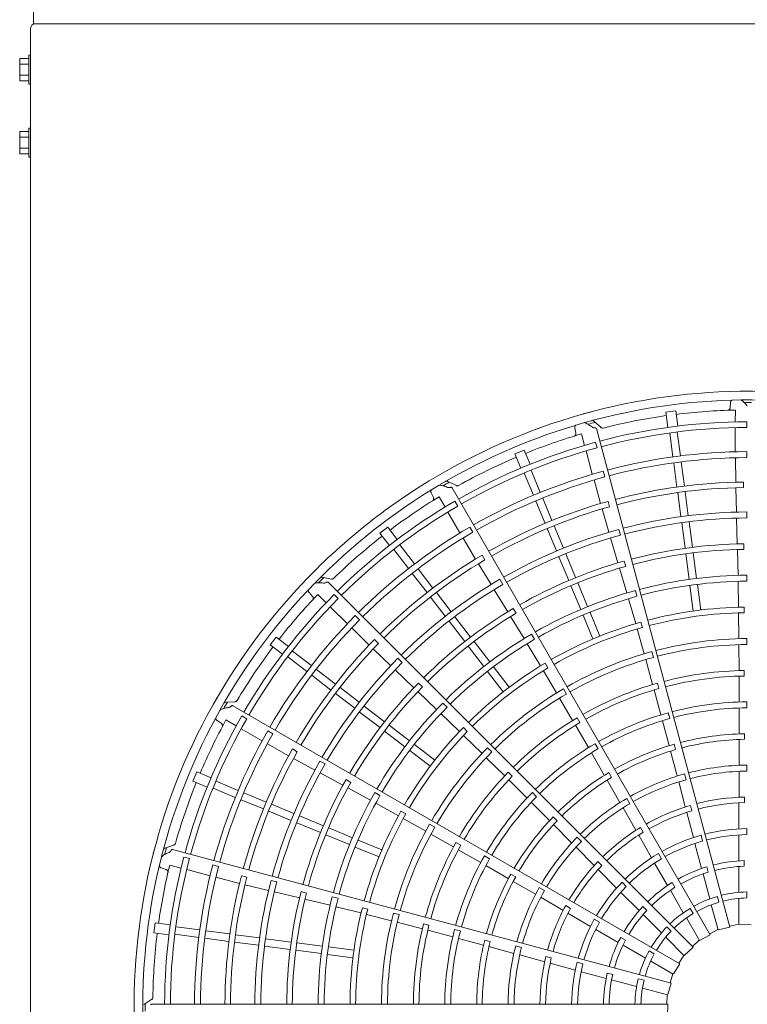
# Model space of a CAD drawing. Extents: x 0 to 429, y 0 to 297.
# Drawn here: x 137 to 145, y 214 to 225 of the extents above; entities that cross this region are included whole.
import ezdxf

# ---------------------------------------------------------------- set-up
doc = ezdxf.new("R2010")
doc.units = 0
doc.layers.add('M0', color=3, linetype='CONTINUOUS')

msp = doc.modelspace()

# ---------------------------------------------------------------- linework, layer by layer
at = {"layer": 'M0', "linetype": 'CONTINUOUS', "lineweight": 13}
for p, q in [((137.371691, 225.225441), (137.371691, 225.772641)), ((137.338859, 225.176193), (137.338859, 178.937793)), ((137.371691, 225.225441), (161.930027, 225.225441)), ((137.215739, 224.837443), (137.215739, 224.584703)), ((137.215739, 224.837443), (137.316971, 224.837443)), ((137.338859, 224.875233), (137.316971, 224.875233)), ((137.316971, 224.875233), (137.316971, 224.546913)), ((137.215739, 224.774258), (137.316971, 224.774258)), ((137.215739, 224.647888), (137.316971, 224.647888)), ((137.215739, 224.584703), (137.316971, 224.584703)), ((137.316971, 224.546913), (137.338859, 224.546913)), ((137.338859, 224.054433), (137.316971, 224.054433)), ((137.316971, 224.054433), (137.316971, 223.726113)), ((137.215739, 224.016643), (137.215739, 223.763903)), ((137.215739, 224.016643), (137.316971, 224.016643)), ((137.215739, 223.953458), (137.316971, 223.953458)), ((137.215739, 223.827088), (137.316971, 223.827088)), ((137.316971, 223.763903), (137.215739, 223.763903)), ((137.316971, 223.726113), (137.338859, 223.726113))]:
    msp.add_line(p, q, dxfattribs=at)
at = {"layer": 'M0', "color": 2, "linetype": 'CONTINUOUS', "lineweight": 13}
for p, q in [((145.20026, 220.968449), (145.196656, 220.912306)), ((144.585929, 220.877294), (144.474884, 220.862675)), ((144.474884, 220.862675), (144.497475, 220.691079)), ((144.585929, 220.877294), (144.60852, 220.705698)), ((145.255531, 220.885928), (145.255492, 220.752982)), ((143.746939, 220.688616), (143.666983, 220.759713)), ((145.384119, 220.690077), (145.384126, 220.75475)), ((143.452619, 220.68313), (143.463669, 220.627967)), ((143.527365, 220.617726), (143.561736, 220.4893)), ((145.19553, 215.075601), (143.694509, 220.677489)), ((144.520129, 220.626267), (144.555216, 220.359751)), ((144.603413, 220.637232), (144.638495, 220.370758)), ((145.255473, 220.688291), (145.255393, 220.416754)), ((143.702262, 220.46183), (143.685529, 220.524301)), ((142.882814, 220.436081), (142.779336, 220.393219)), ((142.882814, 220.436081), (142.949048, 220.276179)), ((143.578461, 220.426808), (143.648663, 220.164503)), ((145.384064, 220.351263), (145.384074, 220.418619)), ((142.779336, 220.393219), (142.845569, 220.233317)), ((144.564353, 220.290347), (144.599807, 220.021053)), ((144.647638, 220.301311), (144.683091, 220.032018)), ((145.257218, 220.349422), (145.260193, 220.075155)), ((142.884226, 220.176577), (142.987097, 219.928223)), ((142.961835, 220.208723), (143.06469, 219.960409)), ((143.7899, 220.134546), (143.772477, 220.19961)), ((142.121245, 220.036685), (142.025612, 220.084666)), ((143.667852, 220.099938), (143.741711, 219.835786)), ((145.347471, 220.014075), (145.347346, 220.076729)), ((141.838374, 219.95521), (141.863324, 219.904787)), ((144.973232, 214.989852), (142.073481, 220.012367)), ((144.608213, 219.957202), (144.643666, 219.687907)), ((144.691497, 219.968166), (144.72695, 219.698871)), ((145.261703, 220.012522), (145.267802, 219.739228)), ((141.9275, 219.911381), (141.993939, 219.796227)), ((142.136787, 219.806063), (142.104456, 219.862075)), ((143.013886, 219.863549), (143.11783, 219.612607)), ((143.091495, 219.895695), (143.195438, 219.644754)), ((143.841824, 219.799377), (143.825487, 219.859863)), ((142.026268, 219.740193), (142.161968, 219.504995)), ((143.759381, 219.775678), (143.836006, 219.513275)), ((145.384171, 219.673634), (145.384142, 219.74099)), ((144.736088, 219.629468), (144.773734, 219.343514)), ((145.269253, 219.671887), (145.276386, 219.380918)), ((141.351925, 219.569103), (141.263066, 219.500919)), ((141.351925, 219.569103), (141.457288, 219.431792)), ((142.306146, 219.512613), (142.272477, 219.570951)), ((143.142476, 219.553107), (143.246419, 219.302165)), ((143.220084, 219.585254), (143.324028, 219.334311)), ((143.965387, 219.480034), (143.947925, 219.545088)), ((144.652803, 219.618503), (144.69045, 219.33255)), ((141.263066, 219.500919), (141.368429, 219.363608)), ((142.197214, 219.447597), (142.336924, 219.211562)), ((143.854836, 219.448604), (143.937035, 219.169396)), ((141.420454, 219.318806), (141.584098, 219.10554)), ((141.487098, 219.369944), (141.650716, 219.156712)), ((145.278235, 219.318303), (145.285628, 219.028226)), ((145.34992, 219.319644), (145.349638, 219.382286)), ((142.443049, 219.202304), (142.411614, 219.256501)), ((143.273208, 219.237491), (143.383582, 218.971024)), ((143.350817, 219.269637), (143.461191, 219.003171)), ((144.023922, 219.129242), (144.007436, 219.189677)), ((144.698855, 219.268708), (144.736503, 218.982744)), ((144.782139, 219.279673), (144.819787, 218.993708)), ((141.693358, 219.101141), (141.858708, 218.885653)), ((142.369549, 219.158075), (142.511478, 218.924445)), ((143.955027, 219.109393), (144.037245, 218.831114)), ((140.719677, 218.986208), (140.614885, 219.007802)), ((141.626713, 219.050004), (141.792064, 218.834515)), ((142.645053, 218.925823), (142.61135, 218.984141)), ((145.286646, 218.960876), (145.292694, 218.669876)), ((145.384686, 218.962403), (145.384626, 219.029759)), ((144.780701, 214.84949), (140.679835, 218.950356)), ((142.546404, 218.866852), (142.698067, 218.618431)), ((143.408224, 218.911533), (143.518602, 218.645057)), ((143.485833, 218.94368), (143.596211, 218.677203)), ((144.149964, 218.793172), (144.132473, 218.858217)), ((144.745639, 218.913343), (144.783287, 218.627383)), ((144.828924, 218.924308), (144.866571, 218.638348)), ((140.467532, 218.834297), (140.504683, 218.792049)), ((140.564965, 218.815028), (140.658945, 218.720993)), ((140.794379, 218.767466), (140.748652, 218.813201)), ((141.831269, 218.783421), (141.99662, 218.567932)), ((141.897913, 218.834559), (142.063264, 218.619069)), ((144.055659, 218.766321), (144.136818, 218.486803)), ((140.704675, 218.675236), (140.896624, 218.483174)), ((142.792386, 218.602134), (142.76082, 218.656242)), ((145.353183, 218.608415), (145.352912, 218.671048)), ((141.033918, 218.527849), (140.986297, 218.575485)), ((142.105879, 218.563533), (142.281459, 218.334713)), ((142.730975, 218.56513), (142.882416, 218.317613)), ((143.54539, 218.580386), (143.655766, 218.313913)), ((143.622998, 218.612533), (143.733375, 218.34606)), ((145.292206, 218.607209), (145.296264, 218.317032)), ((140.945525, 218.436854), (141.141565, 218.245021)), ((142.039235, 218.512395), (142.214815, 218.283575)), ((144.152566, 218.426145), (144.231589, 218.146906)), ((144.211153, 218.443091), (144.194681, 218.503521)), ((140.097591, 218.335443), (140.029407, 218.246585)), ((140.097591, 218.335443), (140.234902, 218.230081)), ((141.24647, 218.263546), (141.202078, 218.307761)), ((143.001114, 218.310137), (142.967385, 218.368439)), ((145.385298, 218.251172), (145.385247, 218.318525)), ((140.029407, 218.246585), (140.166718, 218.141222)), ((141.186921, 218.201801), (141.384482, 218.012866)), ((142.254014, 218.232489), (142.429601, 218.00366)), ((142.320659, 218.283627), (142.496245, 218.054798)), ((142.916973, 218.259794), (143.067711, 218.010805)), ((145.296208, 218.249652), (145.297841, 217.958518)), ((140.228566, 218.111412), (140.441832, 217.947767)), ((140.279703, 218.178056), (140.492935, 218.014437)), ((141.513149, 218.048769), (141.4655, 218.096376)), ((144.248974, 218.081807), (144.325903, 217.801016)), ((144.334636, 218.106334), (144.317153, 218.171378)), ((140.548506, 217.971796), (140.763995, 217.806446)), ((141.433124, 217.966274), (141.643915, 217.765572)), ((142.538857, 217.999264), (142.714441, 217.770439)), ((143.150826, 217.987822), (143.119274, 218.041929)), ((140.497368, 217.905152), (140.712857, 217.739802)), ((142.472214, 217.948126), (142.647797, 217.719301)), ((143.098621, 217.95629), (143.247224, 217.707018)), ((145.298306, 217.895881), (145.299027, 217.605572)), ((145.355733, 217.897167), (145.355555, 217.959794)), ((140.815089, 217.76724), (141.030578, 217.601889)), ((141.739239, 217.774241), (141.694744, 217.818337)), ((143.35726, 217.694499), (143.323539, 217.752802)), ((144.342563, 217.740634), (144.418397, 217.460403)), ((144.397701, 217.756739), (144.381319, 217.817186)), ((140.763951, 217.700596), (140.97944, 217.535246)), ((141.689498, 217.722604), (141.899841, 217.522717)), ((143.280865, 217.648637), (143.427847, 217.397325)), ((139.63775, 217.608772), (139.53094, 217.602508)), ((144.63106, 214.664079), (139.608545, 217.56383)), ((141.086115, 217.559275), (141.314935, 217.383695)), ((142.016429, 217.546217), (141.968759, 217.593802)), ((145.299206, 217.53819), (145.298982, 217.249329)), ((145.385669, 217.539935), (145.38565, 217.607287)), ((139.766521, 217.416818), (139.710516, 217.44916)), ((141.034977, 217.492631), (141.263797, 217.317051)), ((141.948184, 217.475812), (142.158229, 217.274321)), ((143.508658, 217.373139), (143.47719, 217.427286)), ((144.519075, 217.419427), (144.501625, 217.48448)), ((139.433514, 217.396777), (139.480333, 217.365585)), ((139.532614, 217.403383), (139.64773, 217.336876)), ((139.703744, 217.304514), (139.938863, 217.168676)), ((141.366021, 217.344495), (141.594849, 217.168909)), ((142.244461, 217.273633), (142.199981, 217.31773)), ((143.459568, 217.343312), (143.605347, 217.092257)), ((144.43601, 217.395364), (144.510557, 217.116287)), ((140.059915, 217.247363), (140.001588, 217.28105)), ((141.314883, 217.277851), (141.543712, 217.102265)), ((142.202196, 217.229664), (142.410252, 217.027347)), ((145.357019, 217.18588), (145.356963, 217.248502)), ((139.998086, 217.136591), (140.237096, 217.002033)), ((140.333632, 217.047079), (140.279309, 217.078297)), ((141.650383, 217.126296), (141.879208, 216.950713)), ((142.519779, 217.043734), (142.472116, 217.091323)), ((143.7132, 217.078735), (143.679507, 217.137054)), ((144.583038, 217.070022), (144.566776, 217.130495)), ((145.298914, 217.184289), (145.297997, 216.896248)), ((140.292093, 216.972025), (140.531822, 216.84066)), ((141.599246, 217.059652), (141.828071, 216.884068)), ((142.457857, 216.979662), (142.664874, 216.774955)), ((143.639193, 217.033992), (143.78343, 216.783719)), ((144.527325, 217.053446), (144.600989, 216.774982)), ((140.646813, 216.908641), (140.588466, 216.942294)), ((145.385594, 216.828687), (145.385625, 216.89604)), ((139.205291, 216.819174), (139.162429, 216.715696)), ((139.205291, 216.819174), (139.365193, 216.75294)), ((140.590866, 216.808246), (140.84642, 216.668939)), ((142.749192, 216.772508), (142.704782, 216.816666)), ((143.865415, 216.75779), (143.834056, 216.811994)), ((144.703088, 216.732395), (144.685685, 216.797461)), ((145.298051, 216.826424), (145.296991, 216.535016)), ((139.162429, 216.715696), (139.322331, 216.649462)), ((139.389787, 216.636675), (139.63814, 216.533804)), ((139.421933, 216.714284), (139.670247, 216.611429)), ((140.936251, 216.701984), (140.88186, 216.733061)), ((140.90157, 216.639233), (141.15648, 216.500597)), ((142.709494, 216.730992), (142.915284, 216.526222)), ((143.815891, 216.727359), (143.959117, 216.477449)), ((144.619113, 216.707551), (144.693511, 216.425798)), ((139.734961, 216.584623), (139.985903, 216.48068)), ((141.263013, 216.553472), (141.204652, 216.587098)), ((143.022961, 216.541075), (142.975323, 216.588687)), ((145.356814, 216.474514), (145.356897, 216.537136)), ((139.702814, 216.507015), (139.953756, 216.403071)), ((140.045403, 216.456034), (140.296346, 216.35209)), ((141.215316, 216.467803), (141.470354, 216.327541)), ((142.963056, 216.478703), (143.167154, 216.274288)), ((143.994076, 216.417007), (144.138861, 216.16411)), ((144.068759, 216.462738), (144.035109, 216.521084)), ((144.766955, 216.382842), (144.750827, 216.443352)), ((145.296549, 216.472315), (145.295165, 216.178938)), ((140.013256, 216.378426), (140.264199, 216.274482)), ((140.361019, 216.325301), (140.627486, 216.214928)), ((141.553825, 216.349195), (141.499447, 216.380277)), ((143.253057, 216.270462), (143.208737, 216.314703)), ((144.709312, 216.36512), (144.783907, 216.081381)), ((140.328873, 216.247693), (140.595339, 216.137319)), ((140.686977, 216.190285), (140.953453, 216.079907)), ((141.52438, 216.295785), (141.777711, 216.154211)), ((141.879264, 216.198386), (141.820909, 216.232018)), ((143.213096, 216.228251), (143.416124, 216.023926)), ((144.220921, 216.141626), (144.189682, 216.1959)), ((140.65483, 216.112677), (140.921307, 216.002299)), ((141.836035, 216.120472), (142.088981, 215.976319)), ((143.525837, 216.038094), (143.478233, 216.085742)), ((144.169829, 216.109589), (144.315319, 215.854825)), ((144.869902, 216.107693), (144.887331, 216.042645)), ((145.2945, 216.111448), (145.2945, 215.820542)), ((145.38504, 216.182097), (145.38504, 216.114754)), ((138.949196, 215.998248), (138.847646, 215.964552)), ((140.985977, 215.975511), (141.25245, 215.865135)), ((141.018124, 216.05312), (141.284596, 215.942743)), ((142.171059, 215.99578), (142.116733, 216.026939)), ((143.465535, 215.974591), (143.670841, 215.767785)), ((144.800733, 216.016018), (144.876025, 215.735025)), ((144.534505, 214.446257), (138.932617, 215.947278)), ((139.12326, 215.846163), (139.060792, 215.862908)), ((142.143459, 215.945404), (142.395235, 215.800873)), ((142.495399, 215.843089), (142.43706, 215.876749)), ((144.391574, 215.902498), (144.425245, 215.844177)), ((138.900801, 215.772646), (139.029207, 215.738199)), ((139.450515, 215.758418), (139.385457, 215.775861)), ((142.453678, 215.767337), (142.703728, 215.622713)), ((143.755924, 215.767305), (143.711702, 215.811645)), ((144.348489, 215.796044), (144.493942, 215.544112)), ((144.935124, 215.753375), (144.951333, 215.692879)), ((145.2945, 215.757008), (145.2945, 215.466619)), ((145.356335, 215.82297), (145.356335, 215.760341)), ((138.806787, 215.740616), (138.860084, 215.722604)), ((139.091689, 215.721437), (139.353953, 215.651081)), ((139.766743, 215.635801), (139.706191, 215.651896)), ((142.787694, 215.64125), (142.733434, 215.672513)), ((143.714865, 215.723137), (143.921335, 215.514709)), ((144.892469, 215.673656), (144.967627, 215.393162)), ((139.419463, 215.635418), (139.685155, 215.567306)), ((139.746044, 215.552554), (140.011604, 215.487711)), ((140.105082, 215.583138), (140.040013, 215.600543)), ((142.76002, 215.590134), (143.009013, 215.445319)), ((143.982653, 215.580494), (144.030272, 215.532875)), ((144.546278, 215.577133), (144.577592, 215.522894)), ((140.077026, 215.471683), (140.359927, 215.403265)), ((140.438145, 215.458435), (140.377564, 215.474375)), ((140.792211, 215.399555), (140.727135, 215.41693)), ((143.111321, 215.4874), (143.053006, 215.521104)), ((143.968588, 215.466516), (144.17429, 215.260815)), ((144.525709, 215.48909), (144.670903, 215.237606)), ((145.054, 215.420627), (145.071434, 215.355564)), ((145.38504, 215.470794), (145.38504, 215.403435)), ((140.420887, 215.388845), (140.702993, 215.320909)), ((143.069509, 215.410454), (143.321345, 215.263832)), ((143.403653, 215.28539), (143.349462, 215.316773)), ((144.216296, 215.306255), (144.260582, 215.261969)), ((144.985338, 215.327062), (145.061222, 215.043858)), ((145.2945, 215.398187), (145.2945, 215.104994)), ((140.768312, 215.30446), (141.050962, 215.234987)), ((141.125984, 215.277507), (141.065415, 215.293455)), ((141.111367, 215.218296), (141.392707, 215.147112)), ((141.479366, 215.216067), (141.414295, 215.233449)), ((143.375424, 215.232099), (143.628804, 215.084212)), ((144.219215, 215.215889), (144.424551, 215.010554)), ((144.747225, 215.286491), (144.780904, 215.228157)), ((138.735836, 215.123626), (138.721216, 215.01258)), ((138.735836, 215.123626), (138.907431, 215.101035)), ((141.457776, 215.129618), (141.739413, 215.055845)), ((141.813657, 215.095885), (141.753118, 215.111922)), ((143.671006, 215.163625), (143.729327, 215.129953)), ((144.705119, 215.178342), (144.851716, 214.924429)), ((145.2945, 215.109699), (145.192597, 215.086538)), ((145.432447, 215.100894), (145.297351, 215.104835)), ((138.721216, 215.01258), (138.892812, 214.989989)), ((138.961279, 214.995097), (139.227795, 214.960009)), ((138.972243, 215.078381), (139.238717, 215.043299)), ((139.308163, 215.034156), (139.577457, 214.998703)), ((139.641308, 214.990297), (139.910603, 214.954844)), ((141.800036, 215.040082), (142.08064, 214.965641)), ((142.166465, 215.032343), (142.101402, 215.049757)), ((143.686921, 215.049891), (143.938853, 214.904438)), ((144.48562, 215.077526), (144.533249, 215.029897)), ((144.973232, 214.989852), (144.854264, 214.925717)), ((145.060004, 215.048404), (144.967568, 214.999657)), ((145.19553, 215.075601), (145.064017, 215.044443)), ((139.297199, 214.950872), (139.566492, 214.915419)), ((139.630344, 214.907013), (139.899638, 214.871559)), ((139.969042, 214.862422), (140.254996, 214.824775)), ((139.980007, 214.945706), (140.26596, 214.90806)), ((140.329802, 214.899655), (140.615767, 214.862007)), ((142.145772, 214.948374), (142.424733, 214.873395)), ((142.50104, 214.913033), (142.440538, 214.929187)), ((142.853458, 214.848186), (142.788408, 214.865648)), ((143.967666, 214.959202), (144.021905, 214.927887)), ((143.993875, 214.872671), (144.245358, 214.727477)), ((144.47294, 214.962165), (144.680259, 214.754846)), ((144.849363, 214.928505), (144.772693, 214.857494)), ((140.318837, 214.816371), (140.604802, 214.778723)), ((140.674202, 214.769586), (140.960162, 214.731939)), ((140.685167, 214.85287), (140.971127, 214.815223)), ((142.487539, 214.856496), (142.765528, 214.78106)), ((142.832987, 214.76304), (143.11419, 214.686594)), ((144.287013, 214.807973), (144.345347, 214.774294)), ((144.676931, 214.758173), (144.621253, 214.669739)), ((144.780701, 214.84949), (144.682387, 214.756749)), ((143.188114, 214.72872), (143.127647, 214.745008)), ((143.17464, 214.669939), (143.457662, 214.592671)), ((143.477873, 214.680301), (143.542921, 214.662871)), ((144.304622, 214.693261), (144.558536, 214.546664)), ((144.63106, 214.664079), (144.560098, 214.549053)), ((143.522681, 214.574561), (143.803675, 214.499269)), ((143.817333, 214.559625), (143.877828, 214.543415)), ((144.55446, 214.549017), (144.523567, 214.449185)), ((143.865044, 214.482825), (144.145538, 214.407667)), ((144.164939, 214.496202), (144.230002, 214.478768)), ((144.534505, 214.446257), (144.495732, 214.316784)), ((144.211638, 214.389956), (144.494841, 214.314072)), ((144.490296, 214.315289), (144.486294, 214.210864)), ((138.700938, 214.26439), (138.611569, 214.20556)), ((144.497617, 214.210866), (138.698116, 214.210866)), ((144.497617, 214.210866), (144.493675, 214.07577))]:
    msp.add_line(p, q, dxfattribs=at)
at = {"layer": 'M0', "linetype": 'CONTINUOUS', "lineweight": 13}
msp.add_arc((137.388107, 225.176193), 0.049248, 90, 180, dxfattribs=at)
at = {"layer": 'M0', "color": 2, "linetype": 'CONTINUOUS', "lineweight": 13}
for centre, radius, start, end in [((145.410047, 214.188453), 6.909244, 89.846268, 105.644354), ((145.410044, 214.188453), 6.909244, 74.846268, 90.644354), ((145.410048, 214.188444), 6.811251, 90.740469, 105.712385), ((145.410042, 214.188444), 6.811251, 75.740469, 90.712385), ((145.410063, 214.184834), 6.78686, 89.770789, 90.469668), ((145.41005, 214.188454), 6.909244, 104.846268, 120.644354), ((145.41003, 214.188642), 6.699048, 91.321521, 97.021086), ((145.410053, 214.188445), 6.811251, 105.740469, 120.712385), ((145.411002, 214.184962), 6.78686, 104.770789, 105.469668), ((145.410049, 214.188435), 6.566367, 90.226197, 104.804511), ((145.410053, 214.188428), 6.699263, 97.978987, 104.165363), ((145.409985, 214.188632), 6.699048, 106.321521, 112.021086), ((145.410046, 214.188457), 6.501672, 90.228481, 104.802596), ((145.410056, 214.188437), 6.566367, 105.226197, 119.804511), ((145.410048, 214.188457), 6.501672, 105.228481, 119.802596), ((145.410041, 214.188469), 6.230205, 90.238804, 104.795399), ((145.410062, 214.188431), 6.699263, 112.978987, 119.165363), ((145.410052, 214.188415), 6.162903, 90.241609, 104.791695), ((145.410052, 214.188456), 6.909244, 119.846268, 135.644354), ((145.41004, 214.188467), 6.230205, 105.238804, 119.795399), ((145.411876, 214.185329), 6.78686, 119.770789, 120.469668), ((145.410065, 214.188418), 6.162903, 105.241609, 119.791695), ((145.410061, 214.188374), 5.888689, 90.61022, 104.799919), ((145.410058, 214.188447), 6.811251, 120.740469, 135.712385), ((145.410045, 214.188459), 5.825952, 90.6154, 104.779692), ((145.410063, 214.18844), 6.566367, 120.226197, 134.804511), ((145.409943, 214.18861), 6.699048, 121.321521, 127.021086), ((145.410084, 214.188381), 5.888689, 105.61022, 119.799919), ((145.41005, 214.188458), 6.501672, 120.228481, 134.802596), ((145.410047, 214.188459), 5.825952, 105.6154, 119.779692), ((145.410047, 214.188468), 5.552583, 90.267308, 104.794764), ((145.410046, 214.188459), 5.485236, 90.270275, 104.766017), ((145.41004, 214.188466), 6.230205, 120.238804, 134.795399), ((145.410076, 214.188425), 6.162903, 120.241609, 134.791695), ((145.410046, 214.188468), 5.552583, 105.267308, 119.794764), ((145.41007, 214.188436), 6.699263, 127.978987, 134.165363), ((145.410048, 214.188459), 5.485236, 105.270275, 119.766017), ((145.410049, 214.188443), 5.194195, 90.666393, 104.773836), ((145.410048, 214.188458), 5.131538, 90.671365, 104.749905), ((145.410105, 214.188394), 5.888689, 120.61022, 134.799919), ((145.410048, 214.18846), 5.825952, 120.6154, 134.779692), ((145.410055, 214.188444), 5.194195, 105.666393, 119.773836), ((145.410054, 214.188458), 6.909244, 134.846268, 150.644354), ((145.410049, 214.188459), 5.131538, 105.671365, 119.749905), ((145.412626, 214.18591), 6.78686, 134.770789, 135.469668), ((145.410045, 214.188468), 5.552583, 120.267308, 134.794764), ((145.410053, 214.188421), 4.841405, 90.300911, 104.734859), ((145.410044, 214.188461), 4.77401, 90.304343, 104.731144), ((145.410062, 214.188451), 6.811251, 135.740469, 150.712385), ((145.410049, 214.18846), 5.485236, 120.270275, 134.766017), ((145.410064, 214.188424), 4.841405, 105.300911, 119.734859), ((145.410069, 214.188446), 6.566367, 135.226197, 149.804511), ((145.410052, 214.18846), 6.501672, 135.228481, 149.802596), ((145.409909, 214.188579), 6.699048, 136.321521, 142.021086), ((145.410045, 214.188461), 4.77401, 105.304343, 119.731144), ((145.410059, 214.188447), 5.194195, 120.666393, 134.773836), ((145.410038, 214.188515), 4.482898, 90.73015, 104.713788), ((145.41004, 214.188464), 6.230205, 135.238804, 149.795399), ((145.410085, 214.188434), 6.162903, 135.241609, 149.791695), ((145.410051, 214.18846), 5.131538, 120.671365, 134.749905), ((145.410044, 214.188481), 4.420299, 90.737049, 104.709693), ((145.410025, 214.188511), 4.482898, 105.73015, 119.713788), ((145.410039, 214.18848), 4.420299, 105.737049, 119.709693), ((145.410121, 214.188412), 5.888689, 135.61022, 149.799919), ((145.410074, 214.18843), 4.841405, 120.300911, 134.734859), ((145.410046, 214.188461), 4.77401, 120.304343, 134.731144), ((145.410038, 214.1885), 4.1301, 90.343922, 104.68928), ((145.410077, 214.188444), 6.699263, 142.978987, 149.165363), ((145.410049, 214.18846), 5.825952, 135.6154, 149.779692), ((145.410048, 214.188441), 4.062806, 90.349039, 104.684062), ((145.410044, 214.188468), 5.552583, 135.267308, 149.794764), ((145.410029, 214.188496), 4.1301, 105.343922, 119.68928), ((145.410054, 214.188442), 4.062806, 105.349039, 119.684062), ((145.41005, 214.188461), 5.485236, 135.270275, 149.766017), ((145.410014, 214.188504), 4.482898, 120.73015, 134.713788), ((145.410036, 214.188478), 4.420299, 120.737049, 134.709693), ((145.410051, 214.188423), 3.771765, 90.827864, 104.65965), ((145.41004, 214.188507), 3.709058, 90.838935, 104.654064), ((145.410063, 214.188452), 5.194195, 135.666393, 149.773836), ((145.410052, 214.188461), 5.131538, 135.671365, 149.749905), ((145.410021, 214.188491), 4.1301, 120.343922, 134.68928), ((145.410061, 214.188426), 3.771765, 105.827864, 119.65965), ((145.410029, 214.188504), 3.709058, 105.838935, 119.654064), ((145.410056, 214.18846), 6.909244, 149.846268, 165.644354), ((145.41006, 214.188445), 4.062806, 120.349039, 134.684062), ((145.413199, 214.186664), 6.78686, 149.770789, 150.469668), ((145.410082, 214.188438), 4.841405, 135.300911, 149.734859), ((145.410047, 214.188461), 4.77401, 135.304343, 149.731144), ((145.410037, 214.188506), 3.418869, 90.40869, 104.624653), ((145.410045, 214.188469), 3.351554, 90.436432, 104.617086), ((145.410065, 214.188456), 6.811251, 150.740469, 165.712385), ((145.410073, 214.188452), 6.566367, 150.226197, 164.804511), ((145.410053, 214.188461), 6.501672, 150.228481, 164.802596), ((145.410071, 214.188431), 3.771765, 120.827864, 134.65965), ((145.410027, 214.188502), 3.418869, 105.40869, 119.624653), ((145.410044, 214.188469), 3.351554, 105.436432, 119.617086), ((145.409884, 214.188539), 6.699048, 151.321521, 157.021086), ((145.410005, 214.188495), 4.482898, 135.73015, 149.713788), ((145.410019, 214.188498), 3.709058, 120.838935, 134.654064), ((145.41004, 214.188463), 6.230205, 150.238804, 164.795399), ((145.410092, 214.188445), 6.162903, 150.241609, 164.791695), ((145.410032, 214.188475), 4.420299, 135.737049, 149.709693), ((145.410045, 214.188458), 3.060505, 90.993795, 104.580616), ((145.410047, 214.188454), 2.997895, 91.013519, 104.571875), ((145.410132, 214.188433), 5.888689, 150.61022, 164.799919), ((145.410015, 214.188484), 4.1301, 135.343922, 149.68928), ((145.410017, 214.188496), 3.418869, 120.40869, 134.624653), ((145.410043, 214.188468), 3.351554, 120.436432, 134.617086), ((145.410047, 214.188458), 3.060505, 105.993795, 119.580616), ((145.41005, 214.188461), 5.825952, 150.6154, 164.779692), ((145.410064, 214.18845), 4.062806, 135.349039, 149.684062), ((145.41005, 214.188455), 2.997895, 106.013519, 119.571875), ((145.410043, 214.188467), 5.552583, 150.267308, 164.794764), ((145.410051, 214.188462), 5.485236, 150.270275, 164.766017), ((145.410047, 214.18845), 2.707701, 90.51678, 104.525965), ((145.410079, 214.188439), 3.771765, 135.827864, 149.65965), ((145.410012, 214.18849), 3.709058, 135.838935, 149.654064), ((145.410048, 214.188459), 3.060505, 120.993795, 134.580616), ((145.410052, 214.188456), 2.997895, 121.013519, 134.571875), ((145.410051, 214.18845), 2.707701, 105.51678, 119.525965), ((145.410048, 214.18844), 2.64036, 90.530664, 104.513851), ((145.410081, 214.188452), 6.699263, 157.978987, 164.165363), ((145.410066, 214.188457), 5.194195, 150.666393, 164.773836), ((145.410052, 214.188463), 5.131538, 150.671365, 164.749905), ((145.410055, 214.188442), 2.64036, 105.530664, 119.513851), ((145.410087, 214.188449), 4.841405, 150.300911, 164.734859), ((145.410048, 214.188462), 4.77401, 150.304343, 164.731144), ((145.41001, 214.188488), 3.418869, 135.40869, 149.624653), ((145.410042, 214.188467), 3.351554, 135.436432, 149.617086), ((145.410045, 214.188463), 2.349275, 91.29631, 104.453674), ((145.410054, 214.188452), 2.707701, 120.51678, 134.525965), ((145.41006, 214.188445), 2.64036, 120.530664, 134.513851), ((145.410045, 214.188463), 2.349275, 106.29631, 119.453674), ((145.41005, 214.188429), 2.286705, 91.334004, 104.438632), ((145.409999, 214.188483), 4.482898, 150.73015, 164.713788), ((145.41003, 214.188471), 4.420299, 150.737049, 164.709693), ((145.41005, 214.18846), 3.060505, 135.993795, 149.580616), ((145.410059, 214.188431), 2.286705, 106.334004, 119.438632), ((145.410011, 214.188475), 4.1301, 150.343922, 164.68928), ((145.410067, 214.188455), 4.062806, 150.349039, 164.684062), ((145.410054, 214.188458), 2.997895, 136.013519, 149.571875), ((145.410046, 214.188463), 2.349275, 121.29631, 134.453674), ((145.410057, 214.188455), 2.707701, 135.51678, 149.525965), ((145.410068, 214.188436), 2.286705, 121.334004, 134.438632), ((145.410203, 214.188165), 1.99412, 105.72065, 119.356025), ((145.41012, 214.188135), 1.99412, 90.72065, 104.356025), ((145.410047, 214.188452), 1.926464, 90.743768, 104.333735), ((145.410057, 214.188463), 6.909244, 164.846268, 180.644354), ((145.413557, 214.187542), 6.78686, 164.770789, 165.469668), ((145.410084, 214.188448), 3.771765, 150.827864, 164.65965), ((145.410006, 214.18848), 3.709058, 150.838935, 164.654064), ((145.410065, 214.188449), 2.64036, 135.530664, 149.513851), ((145.41005, 214.188453), 1.926464, 105.743768, 119.333735), ((145.410066, 214.188461), 6.811251, 165.740469, 180.712385), ((145.410075, 214.18846), 6.566367, 165.226197, 179.804511), ((145.410005, 214.188478), 3.418869, 150.40869, 164.624653), ((145.410275, 214.188216), 1.99412, 120.72065, 134.356025), ((145.40987, 214.188495), 6.699048, 166.321521, 172.021086), ((145.410053, 214.188463), 6.501672, 165.228481, 179.802596), ((145.410041, 214.188461), 6.230205, 165.238804, 179.795399), ((145.410095, 214.188458), 6.162903, 165.241609, 179.791695), ((145.410041, 214.188466), 3.351554, 150.436432, 164.617086), ((145.410046, 214.188463), 2.349275, 136.29631, 149.453674), ((145.410074, 214.188442), 2.286705, 136.334004, 149.438632), ((145.410053, 214.188454), 1.926464, 120.743768, 134.333735), ((145.410045, 214.188464), 1.635389, 106.882089, 119.215199), ((145.410045, 214.188464), 1.635389, 91.882089, 104.215199), ((145.410048, 214.18845), 1.572808, 91.957087, 104.18392), ((145.410137, 214.188456), 5.888689, 165.61022, 179.799919), ((145.410051, 214.188461), 3.060505, 150.993795, 164.580616), ((145.410055, 214.188461), 2.997895, 151.013519, 164.571875), ((145.410051, 214.188451), 1.572808, 106.957087, 119.18392), ((145.410051, 214.188463), 5.825952, 165.6154, 179.779692), ((145.410043, 214.188466), 5.552583, 165.267308, 179.794764), ((145.410051, 214.188463), 5.485236, 165.270275, 179.766017), ((145.410332, 214.188284), 1.99412, 135.72065, 149.356025), ((145.410055, 214.188457), 1.926464, 135.743768, 149.333735), ((145.410046, 214.188464), 1.635389, 121.882089, 134.215199), ((145.410068, 214.188462), 5.194195, 165.666393, 179.773836), ((145.410053, 214.188465), 5.131538, 165.671365, 179.749905), ((145.41009, 214.18846), 4.841405, 165.300911, 179.734859), ((145.410059, 214.188458), 2.707701, 150.51678, 164.525965), ((145.410068, 214.188455), 2.64036, 150.530664, 164.513851), ((145.410054, 214.188453), 1.572808, 121.957087, 134.18392), ((145.409978, 214.188591), 1.282432, 106.115827, 118.999422), ((145.410013, 214.188604), 1.282432, 91.115827, 103.999422), ((145.410049, 214.188462), 4.77401, 165.304343, 179.731144), ((145.410047, 214.188463), 2.349275, 151.29631, 164.453674), ((145.410046, 214.188464), 1.635389, 136.882089, 149.215199), ((145.410046, 214.188465), 1.215228, 106.179074, 118.943855), ((145.410046, 214.188465), 1.215228, 91.179074, 103.943855), ((145.409995, 214.18847), 4.482898, 165.73015, 179.713788), ((145.410029, 214.188467), 4.420299, 165.737049, 179.709693), ((145.41001, 214.188466), 4.1301, 165.343922, 179.68928), ((145.410069, 214.188461), 4.062806, 165.349039, 179.684062), ((145.410079, 214.188451), 2.286705, 151.334004, 164.438632), ((145.410057, 214.188456), 1.572808, 136.957087, 149.18392), ((145.409948, 214.188569), 1.282432, 121.115827, 133.999422), ((145.410046, 214.188465), 1.215228, 121.179074, 133.943855), ((145.410087, 214.188459), 3.771765, 165.827864, 179.65965), ((145.410003, 214.18847), 3.709058, 165.838935, 179.654064), ((145.410369, 214.188364), 1.99412, 150.72065, 164.356025), ((145.410057, 214.188459), 1.926464, 150.743768, 164.333735), ((145.410083, 214.188462), 6.699263, 172.978987, 179.165363), ((145.410003, 214.188467), 3.418869, 165.40869, 179.624653), ((145.410041, 214.188465), 3.351554, 165.436432, 179.617086), ((145.409924, 214.18854), 1.282432, 136.115827, 148.999422), ((145.410046, 214.188465), 1.215228, 136.179074, 148.943855), ((145.410052, 214.188462), 3.060505, 165.993795, 179.580616), ((145.410056, 214.188463), 2.997895, 166.013519, 179.571875), ((145.41006, 214.188462), 2.707701, 165.51678, 179.525965), ((145.410046, 214.188464), 1.635389, 151.882089, 164.215199), ((145.410059, 214.188459), 1.572808, 151.957087, 164.18392), ((145.41007, 214.188461), 2.64036, 165.530664, 179.513851), ((145.409908, 214.188506), 1.282432, 151.115827, 163.999422), ((145.410046, 214.188465), 1.215228, 151.179074, 163.943855), ((145.410047, 214.188463), 2.349275, 166.29631, 179.453674), ((145.410082, 214.18846), 2.286705, 166.334004, 179.438632), ((145.410384, 214.188451), 1.99412, 165.72065, 179.356025), ((145.410058, 214.188462), 1.926464, 165.743768, 179.333735), ((145.410046, 214.188464), 1.635389, 166.882089, 179.215199), ((145.41006, 214.188463), 1.572808, 166.957087, 179.18392), ((145.409902, 214.188469), 1.282432, 166.115827, 178.999422), ((145.410046, 214.188465), 1.215228, 166.179074, 178.943855), ((145.413677, 214.188482), 6.78686, 179.770789, 180.469668)]:
    msp.add_arc(centre, radius, start, end, dxfattribs=at)
at = {"layer": 'M0', "color": 2, "linetype": 'CONTINUOUS', "lineweight": 13, "extrusion": (0, 0, -1)}
for points, knots in [([(145.20026, 220.968449), (145.200672, 220.971297), (145.201083, 220.974146), (145.20173, 220.976645), (145.202376, 220.979144), (145.203258, 220.981293), (145.204705, 220.983764), (145.206151, 220.986235), (145.208163, 220.989029), (145.210316, 220.991171), (145.21247, 220.993314), (145.214765, 220.994806), (145.216912, 220.99569), (145.21906, 220.996574), (145.221061, 220.996851), (145.223061, 220.997127)], [0, 0, 0, 0, 1, 1, 1, 2, 2, 2, 3, 3, 3, 4, 4, 4, 5, 5, 5, 5]), ([(145.389715, 220.930444), (145.3822, 220.940982), (145.374685, 220.95152), (145.363297, 220.963278), (145.351908, 220.975035), (145.336646, 220.988013), (145.327275, 220.99386), (145.326399, 220.994407), (145.325574, 220.994891), (145.32475, 220.995376)], [0, 0, 0, 0, 1, 1, 1, 2, 2, 2, 3, 3, 3, 3]), ([(145.196656, 220.912306), (145.196259, 220.909486), (145.195862, 220.906666), (145.195184, 220.904177), (145.194505, 220.901688), (145.193547, 220.899529), (145.192168, 220.897123), (145.19079, 220.894716), (145.188993, 220.892062), (145.186329, 220.88975), (145.183664, 220.887437), (145.180133, 220.885465), (145.177403, 220.884488), (145.175037, 220.883641), (145.173272, 220.883541), (145.171507, 220.883442)], [0, 0, 0, 0, 1, 1, 1, 2, 2, 2, 3, 3, 3, 4, 4, 4, 5, 5, 5, 5]), ([(143.645455, 220.695454), (143.635469, 220.703688), (143.625483, 220.711922), (143.611439, 220.720332), (143.597395, 220.728742), (143.579295, 220.737327), (143.56873, 220.740549), (143.567742, 220.740851), (143.56682, 220.741105), (143.565898, 220.74136)], [0, 0, 0, 0, 1, 1, 1, 2, 2, 2, 3, 3, 3, 3]), ([(143.666853, 220.759829), (143.663736, 220.762089), (143.660619, 220.76435), (143.656707, 220.765596), (143.652795, 220.766842), (143.648088, 220.767073), (143.644721, 220.766682), (143.64317, 220.766502), (143.641904, 220.76619), (143.641095, 220.765976), (143.641054, 220.765965), (143.641014, 220.765955), (143.640974, 220.765944)], [0, 0, 0, 0, 1, 1, 1, 2, 2, 2, 3, 3, 3, 4, 4, 4, 4]), ([(143.463669, 220.627967), (143.464015, 220.625141), (143.464361, 220.622314), (143.46435, 220.619734), (143.46434, 220.617154), (143.463972, 220.614821), (143.463264, 220.61214), (143.462556, 220.609459), (143.461506, 220.60643), (143.459532, 220.603507), (143.457557, 220.600583), (143.454656, 220.597764), (143.452272, 220.596114), (143.450205, 220.594683), (143.448527, 220.594131), (143.446848, 220.593578)], [0, 0, 0, 0, 1, 1, 1, 2, 2, 2, 3, 3, 3, 4, 4, 4, 5, 5, 5, 5]), ([(143.452619, 220.68313), (143.45228, 220.685988), (143.45194, 220.688846), (143.451918, 220.691427), (143.451895, 220.694008), (143.452191, 220.696312), (143.452949, 220.699073), (143.453706, 220.701835), (143.454926, 220.705054), (143.456452, 220.707681), (143.457977, 220.710308), (143.459808, 220.712343), (143.461654, 220.713753), (143.463499, 220.715163), (143.46536, 220.715948), (143.467221, 220.716733)], [0, 0, 0, 0, 1, 1, 1, 2, 2, 2, 3, 3, 3, 4, 4, 4, 5, 5, 5, 5]), ([(143.683825, 220.685704), (143.682689, 220.685569), (143.681552, 220.685434), (143.680135, 220.685389), (143.676344, 220.685269), (143.670543, 220.685791), (143.66534, 220.686816), (143.660137, 220.687841), (143.655531, 220.689369), (143.652273, 220.69102), (143.649598, 220.692377), (143.647831, 220.693817), (143.646065, 220.695257)], [0, 0, 0, 0, 1, 1, 1, 2, 2, 2, 3, 3, 3, 4, 4, 4, 4]), ([(143.683827, 220.685503), (143.684384, 220.6855), (143.684906, 220.685456), (143.685413, 220.68539), (143.686939, 220.68519), (143.688327, 220.684788), (143.689536, 220.684166), (143.690745, 220.683543), (143.691774, 220.682701), (143.692573, 220.681551), (143.693371, 220.680402), (143.69394, 220.678945), (143.694509, 220.677489)], [0, 0, 0, 0, 1, 1, 1, 2, 2, 2, 3, 3, 3, 4, 4, 4, 4]), ([(143.745141, 220.690214), (143.748221, 220.687965), (143.751301, 220.685715), (143.755226, 220.684466), (143.759152, 220.683218), (143.763923, 220.682972), (143.767284, 220.683362), (143.768638, 220.68352), (143.769763, 220.68378), (143.770479, 220.683959), (143.77052, 220.683969), (143.77056, 220.683979), (143.7706, 220.68399)], [0, 0, 0, 0, 1, 1, 1, 2, 2, 2, 3, 3, 3, 4, 4, 4, 4]), ([(142.025456, 220.084744), (142.021861, 220.08612), (142.018265, 220.087497), (142.014164, 220.087688), (142.010063, 220.087879), (142.005456, 220.086885), (142.002305, 220.085635), (142.000854, 220.08506), (141.999711, 220.08443), (141.998985, 220.084015), (141.998948, 220.083994), (141.998912, 220.083973), (141.998876, 220.083952)], [0, 0, 0, 0, 1, 1, 1, 2, 2, 2, 3, 3, 3, 4, 4, 4, 4]), ([(141.838374, 219.95521), (141.837306, 219.957883), (141.836238, 219.960556), (141.835549, 219.963043), (141.834859, 219.965531), (141.834548, 219.967832), (141.834565, 219.970696), (141.834583, 219.973559), (141.834928, 219.976984), (141.835721, 219.979917), (141.836515, 219.982849), (141.837756, 219.985289), (141.839174, 219.987128), (141.840592, 219.988968), (141.842187, 219.990208), (141.843781, 219.991447)], [0, 0, 0, 0, 1, 1, 1, 2, 2, 2, 3, 3, 3, 4, 4, 4, 5, 5, 5, 5]), ([(142.021449, 220.017024), (142.009672, 220.022393), (141.997895, 220.027762), (141.982153, 220.03225), (141.966412, 220.036739), (141.946706, 220.040347), (141.935666, 220.040725), (141.934634, 220.04076), (141.933678, 220.040767), (141.932722, 220.040775)], [0, 0, 0, 0, 1, 1, 1, 2, 2, 2, 3, 3, 3, 3]), ([(142.061035, 220.017537), (142.059973, 220.017113), (142.05891, 220.016688), (142.057553, 220.016278), (142.053921, 220.01518), (142.048184, 220.014184), (142.042893, 220.013827), (142.037601, 220.013471), (142.032757, 220.013754), (142.029183, 220.014506), (142.026247, 220.015124), (142.024168, 220.016058), (142.02209, 220.016991)], [0, 0, 0, 0, 1, 1, 1, 2, 2, 2, 3, 3, 3, 4, 4, 4, 4]), ([(142.061089, 220.017344), (142.061628, 220.017485), (142.062143, 220.017577), (142.06265, 220.017645), (142.064176, 220.017847), (142.065621, 220.017818), (142.06695, 220.017529), (142.068278, 220.017241), (142.06949, 220.016693), (142.07056, 220.01579), (142.071629, 220.014886), (142.072555, 220.013627), (142.073481, 220.012367)], [0, 0, 0, 0, 1, 1, 1, 2, 2, 2, 3, 3, 3, 4, 4, 4, 4]), ([(142.119095, 220.037764), (142.122652, 220.036388), (142.126209, 220.035012), (142.130324, 220.034822), (142.134439, 220.034632), (142.139111, 220.035629), (142.142257, 220.036876), (142.143523, 220.037378), (142.144543, 220.037921), (142.145188, 220.038279), (142.145225, 220.0383), (142.145262, 220.03832), (142.145298, 220.03834)], [0, 0, 0, 0, 1, 1, 1, 2, 2, 2, 3, 3, 3, 4, 4, 4, 4]), ([(141.863324, 219.904787), (141.86439, 219.902147), (141.865456, 219.899506), (141.866113, 219.897011), (141.866771, 219.894516), (141.86702, 219.892167), (141.867029, 219.889394), (141.867039, 219.886621), (141.86681, 219.883424), (141.865659, 219.880089), (141.864508, 219.876754), (141.862436, 219.873281), (141.86056, 219.871069), (141.858934, 219.869153), (141.857455, 219.868184), (141.855977, 219.867216)], [0, 0, 0, 0, 1, 1, 1, 2, 2, 2, 3, 3, 3, 4, 4, 4, 5, 5, 5, 5]), ([(140.614714, 219.007837), (140.610885, 219.008236), (140.607055, 219.008635), (140.603044, 219.007758), (140.599033, 219.006881), (140.594841, 219.004728), (140.592121, 219.002706), (140.590868, 219.001774), (140.589927, 219.000871), (140.589334, 219.000281), (140.589303, 219.000251), (140.589274, 219.000222), (140.589245, 219.000193)], [0, 0, 0, 0, 1, 1, 1, 2, 2, 2, 3, 3, 3, 4, 4, 4, 4]), ([(140.717321, 218.986693), (140.721113, 218.986284), (140.724906, 218.985876), (140.728929, 218.986758), (140.732953, 218.987639), (140.737208, 218.989811), (140.739924, 218.99183), (140.741017, 218.992643), (140.741861, 218.993431), (140.742392, 218.993945), (140.742423, 218.993974), (140.742452, 218.994003), (140.742482, 218.994032)], [0, 0, 0, 0, 1, 1, 1, 2, 2, 2, 3, 3, 3, 4, 4, 4, 4]), ([(140.467532, 218.834297), (140.465809, 218.836602), (140.464085, 218.838907), (140.462776, 218.841131), (140.461466, 218.843356), (140.46057, 218.845498), (140.459845, 218.848269), (140.459121, 218.851039), (140.458568, 218.854437), (140.458575, 218.857475), (140.458583, 218.860512), (140.459151, 218.86319), (140.460044, 218.865334), (140.460938, 218.867478), (140.462157, 218.869088), (140.463376, 218.870698)], [0, 0, 0, 0, 1, 1, 1, 2, 2, 2, 3, 3, 3, 4, 4, 4, 5, 5, 5, 5]), ([(140.628371, 218.941388), (140.615605, 218.943525), (140.60284, 218.945663), (140.586473, 218.945924), (140.570106, 218.946185), (140.550138, 218.94457), (140.539377, 218.942078), (140.538371, 218.941845), (140.537445, 218.941605), (140.536519, 218.941364)], [0, 0, 0, 0, 1, 1, 1, 2, 2, 2, 3, 3, 3, 3]), ([(140.666475, 218.952129), (140.665558, 218.951444), (140.664642, 218.950759), (140.663437, 218.950011), (140.660214, 218.948011), (140.654929, 218.945563), (140.649911, 218.94385), (140.644892, 218.942136), (140.640139, 218.941156), (140.636492, 218.940957), (140.633497, 218.940794), (140.631247, 218.941158), (140.628998, 218.941522)], [0, 0, 0, 0, 1, 1, 1, 2, 2, 2, 3, 3, 3, 4, 4, 4, 4]), ([(140.666577, 218.951956), (140.667061, 218.952231), (140.667535, 218.952454), (140.668007, 218.952651), (140.669429, 218.953241), (140.670832, 218.953587), (140.67219, 218.953652), (140.673548, 218.953717), (140.67486, 218.953502), (140.676127, 218.952906), (140.677394, 218.95231), (140.678614, 218.951333), (140.679835, 218.950356)], [0, 0, 0, 0, 1, 1, 1, 2, 2, 2, 3, 3, 3, 4, 4, 4, 4]), ([(140.504683, 218.792049), (140.506396, 218.789775), (140.508109, 218.7875), (140.509389, 218.78526), (140.51067, 218.78302), (140.511518, 218.780816), (140.512245, 218.77814), (140.512973, 218.775464), (140.513578, 218.772316), (140.51333, 218.768797), (140.513081, 218.765277), (140.511979, 218.761386), (140.510739, 218.758765), (140.509665, 218.756493), (140.508487, 218.755175), (140.50731, 218.753856)], [0, 0, 0, 0, 1, 1, 1, 2, 2, 2, 3, 3, 3, 4, 4, 4, 5, 5, 5, 5]), ([(139.561155, 217.541847), (139.548271, 217.540608), (139.535388, 217.539369), (139.519511, 217.535385), (139.503634, 217.531401), (139.484764, 217.524673), (139.475015, 217.519481), (139.474103, 217.518996), (139.473272, 217.518524), (139.47244, 217.518052)], [0, 0, 0, 0, 1, 1, 1, 2, 2, 2, 3, 3, 3, 3]), ([(139.530766, 217.602497), (139.526964, 217.601892), (139.523161, 217.601286), (139.519514, 217.599401), (139.515867, 217.597516), (139.512375, 217.594351), (139.51027, 217.591693), (139.509301, 217.59047), (139.508627, 217.589354), (139.508206, 217.588631), (139.508184, 217.588594), (139.508163, 217.588558), (139.508143, 217.588522)], [0, 0, 0, 0, 1, 1, 1, 2, 2, 2, 3, 3, 3, 4, 4, 4, 4]), ([(139.595181, 217.562084), (139.594473, 217.561185), (139.593765, 217.560286), (139.592795, 217.559253), (139.590199, 217.556486), (139.585728, 217.552754), (139.581324, 217.5498), (139.57692, 217.546846), (139.572583, 217.544669), (139.569112, 217.543533), (139.566261, 217.5426), (139.563993, 217.54237), (139.561726, 217.542139)], [0, 0, 0, 0, 1, 1, 1, 2, 2, 2, 3, 3, 3, 4, 4, 4, 4]), ([(139.595325, 217.561944), (139.595721, 217.562335), (139.596121, 217.562673), (139.596526, 217.562985), (139.597746, 217.563923), (139.599013, 217.56462), (139.600307, 217.565035), (139.601602, 217.565449), (139.602925, 217.565581), (139.604303, 217.565333), (139.605681, 217.565085), (139.607113, 217.564458), (139.608545, 217.56383)], [0, 0, 0, 0, 1, 1, 1, 2, 2, 2, 3, 3, 3, 4, 4, 4, 4]), ([(139.635349, 217.608631), (139.639118, 217.609218), (139.642886, 217.609805), (139.646545, 217.611698), (139.650203, 217.613591), (139.653751, 217.61679), (139.655852, 217.619443), (139.656697, 217.620511), (139.657309, 217.621491), (139.657689, 217.622124), (139.657711, 217.622161), (139.657732, 217.622196), (139.657753, 217.622231)], [0, 0, 0, 0, 1, 1, 1, 2, 2, 2, 3, 3, 3, 4, 4, 4, 4]), ([(139.433514, 217.396777), (139.431253, 217.398558), (139.428992, 217.400339), (139.427151, 217.402148), (139.42531, 217.403957), (139.42389, 217.405795), (139.422473, 217.408284), (139.421057, 217.410772), (139.419643, 217.413911), (139.418864, 217.416847), (139.418085, 217.419783), (139.41794, 217.422517), (139.418249, 217.424819), (139.418557, 217.427121), (139.419318, 217.428992), (139.420078, 217.430862)], [0, 0, 0, 0, 1, 1, 1, 2, 2, 2, 3, 3, 3, 4, 4, 4, 5, 5, 5, 5]), ([(139.480333, 217.365585), (139.482577, 217.363831), (139.48482, 217.362077), (139.486637, 217.360245), (139.488453, 217.358413), (139.489844, 217.356503), (139.491239, 217.354106), (139.492633, 217.35171), (139.494033, 217.348826), (139.494704, 217.345363), (139.495375, 217.341899), (139.495317, 217.337855), (139.494798, 217.335002), (139.494348, 217.332529), (139.493552, 217.330951), (139.492756, 217.329373)], [0, 0, 0, 0, 1, 1, 1, 2, 2, 2, 3, 3, 3, 4, 4, 4, 5, 5, 5, 5]), ([(138.946913, 215.99749), (138.950401, 215.999032), (138.95389, 216.000575), (138.956933, 216.00335), (138.959977, 216.006125), (138.962576, 216.010134), (138.963918, 216.01324), (138.964459, 216.014491), (138.964796, 216.015596), (138.964999, 216.016305), (138.965011, 216.016346), (138.965022, 216.016386), (138.965033, 216.016426)], [0, 0, 0, 0, 1, 1, 1, 2, 2, 2, 3, 3, 3, 4, 4, 4, 4]), ([(138.892532, 215.913779), (138.880408, 215.909248), (138.868284, 215.904716), (138.853979, 215.896759), (138.839674, 215.888802), (138.823189, 215.877419), (138.815116, 215.86988), (138.814361, 215.869176), (138.813679, 215.868504), (138.812998, 215.867833)], [0, 0, 0, 0, 1, 1, 1, 2, 2, 2, 3, 3, 3, 3]), ([(138.847481, 215.964497), (138.843965, 215.962929), (138.840449, 215.96136), (138.837414, 215.958595), (138.834378, 215.95583), (138.831824, 215.951869), (138.83048, 215.948757), (138.82986, 215.947324), (138.829498, 215.946071), (138.829278, 215.945264), (138.829267, 215.945223), (138.829256, 215.945183), (138.829245, 215.945143)], [0, 0, 0, 0, 1, 1, 1, 2, 2, 2, 3, 3, 3, 4, 4, 4, 4]), ([(138.920161, 215.942134), (138.91971, 215.941082), (138.919258, 215.94003), (138.918589, 215.93878), (138.916797, 215.935437), (138.913445, 215.930675), (138.909955, 215.926681), (138.906466, 215.922688), (138.90284, 215.919463), (138.899781, 215.917467), (138.897268, 215.915828), (138.895138, 215.915018), (138.893008, 215.914209)], [0, 0, 0, 0, 1, 1, 1, 2, 2, 2, 3, 3, 3, 4, 4, 4, 4]), ([(138.920336, 215.942035), (138.920617, 215.942515), (138.920916, 215.942945), (138.921227, 215.943351), (138.922163, 215.944574), (138.923205, 215.945574), (138.924349, 215.94631), (138.925492, 215.947045), (138.926736, 215.947515), (138.928131, 215.947632), (138.929526, 215.94775), (138.931072, 215.947514), (138.932617, 215.947278)], [0, 0, 0, 0, 1, 1, 1, 2, 2, 2, 3, 3, 3, 4, 4, 4, 4]), ([(138.806787, 215.740616), (138.804142, 215.741751), (138.801497, 215.742886), (138.799251, 215.744157), (138.797004, 215.745429), (138.795157, 215.746836), (138.793144, 215.748873), (138.791132, 215.75091), (138.788954, 215.753576), (138.787441, 215.756211), (138.785929, 215.758845), (138.785082, 215.761448), (138.784784, 215.763752), (138.784486, 215.766055), (138.784736, 215.768059), (138.784987, 215.770063)], [0, 0, 0, 0, 1, 1, 1, 2, 2, 2, 3, 3, 3, 4, 4, 4, 5, 5, 5, 5]), ([(138.860084, 215.722604), (138.862705, 215.721491), (138.865326, 215.720377), (138.867555, 215.719078), (138.869784, 215.717779), (138.871621, 215.716294), (138.873589, 215.71434), (138.875556, 215.712386), (138.877655, 215.709963), (138.879199, 215.706791), (138.880744, 215.703619), (138.881735, 215.699697), (138.881972, 215.696808), (138.882177, 215.694302), (138.881817, 215.692572), (138.881456, 215.690842)], [0, 0, 0, 0, 1, 1, 1, 2, 2, 2, 3, 3, 3, 4, 4, 4, 5, 5, 5, 5]), ([(138.68761, 214.202623), (138.687757, 214.20316), (138.687935, 214.203653), (138.68813, 214.204125), (138.688718, 214.205548), (138.689466, 214.206785), (138.69038, 214.207791), (138.691294, 214.208797), (138.692374, 214.209573), (138.693691, 214.210047), (138.695008, 214.210522), (138.696562, 214.210694), (138.698116, 214.210866)], [0, 0, 0, 0, 1, 1, 1, 2, 2, 2, 3, 3, 3, 4, 4, 4, 4]), ([(138.698929, 214.263067), (138.701899, 214.26546), (138.704869, 214.267852), (138.707091, 214.271321), (138.709312, 214.274789), (138.710785, 214.279334), (138.711278, 214.282682), (138.711476, 214.28403), (138.711516, 214.285184), (138.711529, 214.285922), (138.711529, 214.285965), (138.71153, 214.286006), (138.711531, 214.286048)], [0, 0, 0, 0, 1, 1, 1, 2, 2, 2, 3, 3, 3, 4, 4, 4, 4])]:
    msp.add_open_spline(points, degree=3, knots=knots, dxfattribs=at)

doc.saveas('drawing.dxf')
